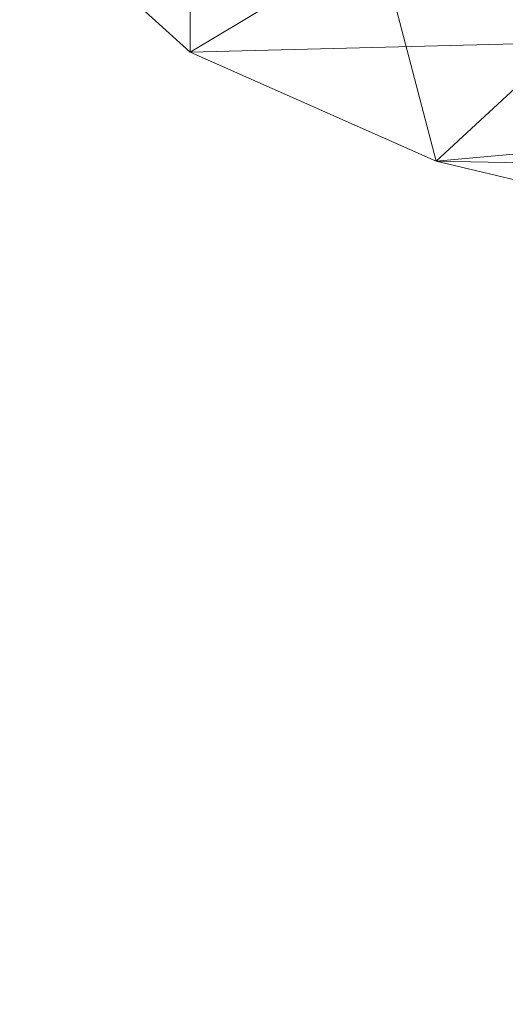
# Model space of a CAD drawing. Units: inches. Extents: x 0 to 204, y 0 to 264.
# Drawn here: x 88 to 89, y 156 to 158 of the extents above; entities that cross this region are included whole.
import ezdxf

# ---------------------------------------------------------------- set-up
doc = ezdxf.new("R2010")
doc.units = ezdxf.units.IN
doc.header["$MEASUREMENT"] = 0
doc.layers.get('0').update_dxf_attribs({"color": 10})

# ---------------------------------------------------------------- blocks, each defined once
blk = doc.blocks.new('CIAO-6W-3D')
at = {"lineweight": 18}
mesh = blk.add_polyface(dxfattribs=at)
corners = [(8.8287, -6.0572, 23.0037), (2.9454, -6.0708, 22.713), (-2.9452, -6.0709, 22.7109), (-8.8287, -6.0574, 22.9975), (-8.8287, -6.4914, 22.9479), (-8.8287, -6.9075, 22.8201), (-8.8169, -7.2122, 22.6669), (-8.7667, -7.4871, 22.4735), (-8.6534, -7.721, 22.2545), (-8.4572, -7.8989, 22.0423), (-7.9211, -8.1371, 21.6722), (-7.3102, -8.2822, 21.3768), (-6.6509, -8.3694, 21.1784), (-5.9648, -8.4203, 21.0868), (-2.9844, -8.5402, 20.9692), (0.0001, -8.5806, 20.9299), (2.9846, -8.5362, 20.9692), (5.9648, -8.4128, 21.0868), (6.515, -8.3742, 21.1513), (7.0506, -8.3146, 21.2849), (7.5612, -8.2253, 21.4839), (8.0348, -8.0913, 21.741), (8.4572, -7.8931, 22.0423), (8.6527, -7.7173, 22.2535), (8.7662, -7.4861, 22.4722), (8.8168, -7.2136, 22.6661), (8.8287, -6.9121, 22.8201), (8.8287, -6.4939, 22.9514), (-0.0001, -7.5466, 22.3747), (1.5764, -8.1594, 21.8117), (3.3155, -7.0167, 22.6341), (-3.3053, -7.0138, 22.6345), (-4.0591, -7.7867, 22.2001), (4.064, -7.7832, 22.2008), (4.1314, -8.3004, 21.5356), (-3.1229, -8.229, 21.6943), (-1.1638, -8.4304, 21.3593), (4.6764, -8.0655, 21.8912), (0.0001, -6.5557, 22.6969), (4.7315, -6.5402, 22.7666), (0.0014, -7.1411, 22.5715), (-4.7379, -6.5387, 22.7651), (-3.285, -7.4242, 22.4551), (-0.7033, -7.9144, 22.0911), (5.0999, -7.4082, 22.4783)]
mesh.append_faces([[corners[k] for k in face] for face in [(5, 41, 4), (19, 34, 18), (23, 33, 22), (10, 32, 9), (7, 42, 6), (18, 34, 17), (13, 35, 12), (11, 35, 10), (22, 37, 21), (25, 44, 24)]], dxfattribs={"vtx0": -1, "vtx1": -1})
mesh.append_faces([[corners[k] for k in face] for face in [(44, 28, 33), (42, 32, 28), (44, 33, 23), (38, 41, 31), (33, 37, 22), (37, 33, 29), (44, 40, 28), (43, 28, 32), (29, 34, 37), (43, 33, 28), (2, 41, 38), (42, 7, 32), (40, 38, 31), (35, 32, 10), (41, 5, 31), (44, 25, 30), (38, 39, 1), (26, 39, 30), (38, 40, 30), (39, 38, 30), (13, 36, 35), (20, 37, 34), (29, 35, 36), (34, 36, 16), (35, 29, 43), (42, 40, 31), (29, 36, 34), (40, 42, 28), (42, 31, 6), (35, 43, 32), (33, 43, 29), (44, 30, 40)]], dxfattribs={"vtx0": -1, "vtx1": -1, "vtx2": -1})
mesh.append_faces([[corners[k] for k in face] for face in [(32, 7, 8), (30, 25, 26), (39, 26, 27), (39, 0, 1), (38, 1, 2), (41, 3, 4), (36, 15, 16), (31, 5, 6)]], dxfattribs={"vtx0": -1, "vtx2": -1})
mesh.append_faces([[corners[k] for k in face] for face in [(27, 0, 39), (23, 24, 44), (16, 17, 34), (19, 20, 34), (20, 21, 37), (2, 3, 41), (8, 9, 32), (13, 14, 36), (11, 12, 35), (14, 15, 36)]], dxfattribs={"vtx1": -1, "vtx2": -1})
mesh = blk.add_polyface(dxfattribs=at)
corners = [(-8.8287, -6.9075, 22.8201), (-8.8287, -6.0658, 22.8201), (-8.8237, -6.0705, 22.7198), (-8.8086, -6.0752, 22.6204), (-8.7967, -6.4604, 22.569), (-8.7553, -6.8259, 22.4441), (-8.6547, -7.15, 22.2564), (-8.4572, -7.4038, 22.0423), (-8.4572, -7.8989, 22.0423), (-8.6534, -7.721, 22.2545), (-8.7667, -7.4871, 22.4735), (-8.8169, -7.2122, 22.6669)]
mesh.append_faces([[corners[k] for k in face] for face in [(11, 4, 10)]], dxfattribs={"vtx0": -1, "vtx1": -1})
mesh.append_faces([[corners[k] for k in face] for face in [(2, 4, 11)]], dxfattribs={"vtx0": -1, "vtx1": -1, "vtx2": -1})
mesh.append_faces([[corners[k] for k in face] for face in [(6, 9, 10), (10, 4, 5), (2, 11, 0)]], dxfattribs={"vtx0": -1, "vtx2": -1})
mesh.append_faces([[corners[k] for k in face] for face in [(1, 2, 0)]], dxfattribs={"vtx1": -1})
mesh.append_faces([[corners[k] for k in face] for face in [(6, 7, 9), (5, 6, 10)]], dxfattribs={"vtx1": -1, "vtx2": -1})
mesh.append_faces([[corners[k] for k in face] for face in [(7, 8, 9), (2, 3, 4)]], dxfattribs={"vtx2": -1})
mesh = blk.add_polyface(dxfattribs=at)
corners = [(-8.8086, -6.0752, 22.6204), (-2.938, -6.0885, 22.3361), (2.9395, -6.0884, 22.3381), (8.8098, -6.0749, 22.6267), (8.7977, -6.4597, 22.5732), (8.7563, -6.8244, 22.4464), (8.6553, -7.1474, 22.2573), (8.4572, -7.3999, 22.0423), (8.0475, -7.6479, 21.749), (7.5759, -7.8112, 21.4908), (7.0621, -7.9163, 21.2886), (6.521, -7.9836, 21.1524), (5.9648, -8.0247, 21.0868), (2.9846, -8.1498, 20.9692), (0.0001, -8.195, 20.9299), (-2.9845, -8.1537, 20.9692), (-5.9648, -8.0319, 21.0868), (-6.5218, -7.991, 21.1525), (-7.0629, -7.9237, 21.2889), (-7.5764, -7.8181, 21.491), (-8.0476, -7.6537, 21.7491), (-8.4572, -7.4038, 22.0423), (-8.6547, -7.15, 22.2564), (-8.7553, -6.8259, 22.4441), (-8.7967, -6.4604, 22.569), (-0.0027, -7.1879, 22.1475), (2.2628, -7.7116, 21.7599), (-2.4756, -7.8677, 21.5717), (4.3655, -7.8806, 21.5084), (-4.388, -7.2299, 22.143), (4.1551, -6.9349, 22.2784), (-4.3459, -6.6045, 22.3679), (-5.1446, -7.7405, 21.6955), (-2.1896, -7.5424, 21.9208), (5.0702, -7.5046, 21.9442), (0.8627, -7.9742, 21.4274), (-5.9038, -6.0818, 22.4797), (5.9052, -6.0816, 22.4839), (4.4192, -6.497, 22.3859), (0.1603, -6.6734, 22.3094), (2.1047, -7.4245, 22.0099), (4.2366, -7.2402, 22.135), (-5.8381, -6.9343, 22.3088), (-2.4743, -6.916, 22.2649), (-5.6779, -7.4941, 21.9552), (0.0007, -6.0885, 22.3371)]
mesh.append_faces([[corners[k] for k in face] for face in [(22, 29, 21), (13, 28, 12), (11, 28, 10), (37, 38, 2), (24, 31, 23), (15, 35, 14), (14, 35, 13), (12, 28, 11), (6, 30, 5)]], dxfattribs={"vtx0": -1, "vtx1": -1})
mesh.append_faces([[corners[k] for k in face] for face in [(24, 36, 31), (35, 27, 26), (42, 31, 43), (32, 27, 18), (28, 35, 26), (29, 44, 21), (4, 38, 37), (43, 25, 29), (26, 27, 33), (32, 33, 27), (8, 28, 34), (34, 41, 7), (13, 35, 28), (5, 30, 38), (35, 15, 27), (42, 23, 31), (40, 34, 26), (26, 34, 28), (29, 25, 33), (33, 25, 40), (34, 40, 41), (32, 44, 33), (39, 38, 30), (25, 39, 30), (39, 31, 1), (33, 40, 26), (41, 25, 30), (25, 41, 40), (6, 41, 30), (43, 31, 39), (22, 42, 29), (25, 43, 39), (29, 42, 43), (33, 44, 29), (20, 44, 32), (39, 2, 38)]], dxfattribs={"vtx0": -1, "vtx1": -1, "vtx2": -1})
mesh.append_faces([[corners[k] for k in face] for face in [(28, 9, 10), (34, 7, 8), (32, 19, 20), (42, 22, 23), (27, 17, 18), (27, 16, 17), (44, 20, 21), (27, 15, 16), (41, 6, 7)]], dxfattribs={"vtx0": -1, "vtx2": -1})
mesh.append_faces([[corners[k] for k in face] for face in [(36, 1, 31), (18, 19, 32), (45, 2, 39, 1), (8, 9, 28), (4, 5, 38)]], dxfattribs={"vtx1": -1, "vtx2": -1})
mesh.append_faces([[corners[k] for k in face] for face in [(24, 0, 36), (37, 3, 4)]], dxfattribs={"vtx2": -1})
mesh = blk.add_polyface(dxfattribs=at)
corners = [(-5.9648, -8.0319, 21.0868), (-5.9648, -8.4203, 21.0868), (-6.6509, -8.3694, 21.1784), (-7.3102, -8.2822, 21.3768), (-7.9211, -8.1371, 21.6722), (-8.4572, -7.8989, 22.0423), (-8.4572, -7.4038, 22.0423), (-8.0476, -7.6537, 21.7491), (-7.5764, -7.8181, 21.491), (-7.0629, -7.9237, 21.2889), (-6.5218, -7.991, 21.1525)]
mesh.append_faces([[corners[k] for k in face] for face in [(8, 3, 4), (7, 4, 5), (3, 8, 9)]], dxfattribs={"vtx0": -1, "vtx2": -1})
mesh.append_faces([[corners[k] for k in face] for face in [(6, 7, 5)]], dxfattribs={"vtx1": -1})
mesh.append_faces([[corners[k] for k in face] for face in [(1, 2, 10), (9, 10, 2), (2, 3, 9), (7, 8, 4)]], dxfattribs={"vtx1": -1, "vtx2": -1})
mesh.append_faces([[corners[k] for k in face] for face in [(10, 0, 1)]], dxfattribs={"vtx2": -1})

msp = doc.modelspace()

# ---------------------------------------------------------------- linework, layer by layer
at = {"lineweight": 18, "invisible_edges": 15}
for points in [[(89.16068, 156.78913, 9.09792), (88.90224, 156.61781, 10.73865), (89.20856, 157.0284, 12.92613)], [(88.9719, 156.89579, 14.91255), (88.95007, 156.84484, 14.69287), (88.9544, 156.85805, 14.9832)], [(88.95007, 156.84484, 14.69287), (88.96457, 156.86653, 14.47319), (88.94471, 156.81938, 14.40255)], [(88.94535, 156.82398, 14.12602), (88.94471, 156.81938, 14.40255), (88.9609, 156.8519, 14.25352)], [(88.95007, 156.84484, 14.69287), (88.94471, 156.81938, 14.40255), (88.95041, 156.81099, 14.58304)], [(88.9544, 156.85805, 14.9832), (88.95007, 156.84484, 14.69287), (88.95407, 156.82564, 14.8029)], [(88.95041, 156.81099, 14.58304), (88.95407, 156.82564, 14.8029), (88.95007, 156.84484, 14.69287)], [(88.96893, 156.80971, 14.91255), (88.9544, 156.85805, 14.9832), (88.95407, 156.82564, 14.8029)], [(88.9359, 156.78989, 13.74564), (88.9422, 156.81119, 13.92972), (88.95357, 156.82264, 13.81416)], [(88.93855, 156.79482, 14.03384), (88.94535, 156.82398, 14.12602), (88.9422, 156.81119, 13.92972)], [(88.94163, 156.8071, 14.2182), (88.94471, 156.81938, 14.40255), (88.94535, 156.82398, 14.12602), (88.93855, 156.79482, 14.03384)], [(88.9422, 156.81119, 13.92972), (88.94535, 156.82398, 14.12602), (88.95723, 156.83727, 14.03384)], [(88.95407, 156.82564, 14.8029), (88.95041, 156.81099, 14.58304), (88.96526, 156.79508, 14.69288)], [(88.9499, 156.80801, 13.59448), (88.93406, 156.77891, 13.44932), (88.9359, 156.78989, 13.74564)], [(88.93855, 156.79482, 14.03384), (88.9422, 156.81119, 13.92972), (88.9359, 156.78989, 13.74564)], [(88.94163, 156.8071, 14.2182), (88.93855, 156.79482, 14.03384), (88.94405, 156.77881, 14.14368)], [(88.94163, 156.8071, 14.2182), (88.94712, 156.79109, 14.32804), (88.94471, 156.81938, 14.40255)], [(88.94405, 156.77881, 14.14368), (88.94712, 156.79109, 14.32804), (88.94163, 156.8071, 14.2182)], [(88.94712, 156.79109, 14.32804), (88.95041, 156.81099, 14.58304), (88.94471, 156.81938, 14.40255)], [(88.95041, 156.81099, 14.58304), (88.94712, 156.79109, 14.32804), (88.9616, 156.78045, 14.4732)], [(88.84359, 156.38373, 7.22378), (89.16068, 156.78913, 9.09792), (89.04106, 156.50681, 5.81472)], [(88.92697, 156.74858, 13.33948), (88.93004, 156.76086, 13.52384), (88.93406, 156.77891, 13.44932)], [(88.92697, 156.74858, 13.33948), (88.93406, 156.77891, 13.44932), (88.93098, 156.76663, 13.26496)], [(88.9279, 156.75436, 13.0806), (88.93098, 156.76663, 13.26496), (88.94257, 156.77875, 13.15512)], [(88.9359, 156.78989, 13.74564), (88.93004, 156.76086, 13.52384), (88.9354, 156.75362, 13.70432)], [(88.93406, 156.77891, 13.44932), (88.93004, 156.76086, 13.52384), (88.9359, 156.78989, 13.74564)], [(88.94624, 156.79338, 13.3748), (88.93098, 156.76663, 13.26496), (88.93406, 156.77891, 13.44932)], [(88.9359, 156.78989, 13.74564), (88.9354, 156.75362, 13.70432), (88.93953, 156.76454, 13.90587)], [(88.9359, 156.78989, 13.74564), (88.93953, 156.76454, 13.90587), (88.93855, 156.79482, 14.03384)], [(88.94405, 156.77881, 14.14368), (88.93855, 156.79482, 14.03384), (88.93953, 156.76454, 13.90587)], [(88.95426, 156.75119, 14.03384), (88.94405, 156.77881, 14.14368), (88.93953, 156.76454, 13.90587)], [(88.95793, 156.76582, 14.25352), (88.94712, 156.79109, 14.32804), (88.94405, 156.77881, 14.14368)], [(88.92042, 156.7249, 12.93544), (88.9279, 156.75436, 13.0806), (88.9389, 156.76411, 12.93544)], [(88.93098, 156.76663, 13.26496), (88.9279, 156.75436, 13.0806), (88.92389, 156.7363, 13.15512)], [(88.93098, 156.76663, 13.26496), (88.92389, 156.7363, 13.15512), (88.92697, 156.74858, 13.33948)], [(88.92697, 156.74858, 13.33948), (88.93246, 156.73257, 13.44932), (88.93004, 156.76086, 13.52384)], [(88.93246, 156.73257, 13.44932), (88.9354, 156.75362, 13.70432), (88.93004, 156.76086, 13.52384)], [(88.9506, 156.73656, 13.81416), (88.93953, 156.76454, 13.90587), (88.9354, 156.75362, 13.70432)], [(88.92026, 156.72384, 12.62237), (88.93157, 156.73485, 12.49608), (88.9157, 156.70567, 12.34959)], [(88.93524, 156.74948, 12.71576), (88.92026, 156.72384, 12.62237), (88.92042, 156.7249, 12.93544)], [(88.92042, 156.7249, 12.93544), (88.92389, 156.7363, 13.15512), (88.9279, 156.75436, 13.0806)], [(88.92042, 156.7249, 12.93544), (88.92489, 156.70601, 13.02762), (88.92389, 156.7363, 13.15512)], [(88.92389, 156.7363, 13.15512), (88.92938, 156.72029, 13.26496), (88.92697, 156.74858, 13.33948)], [(88.92489, 156.70601, 13.02762), (88.92938, 156.72029, 13.26496), (88.92389, 156.7363, 13.15512)], [(88.93246, 156.73257, 13.44932), (88.92697, 156.74858, 13.33948), (88.92938, 156.72029, 13.26496)], [(88.9354, 156.75362, 13.70432), (88.93246, 156.73257, 13.44932), (88.94693, 156.72193, 13.59448)], [(88.92791, 156.72022, 12.2764), (88.91261, 156.69336, 12.16576), (88.9157, 156.70567, 12.34959)], [(89.04106, 156.50681, 5.81472), (89.27507, 156.72348, 5.55549), (88.91306, 156.09884, 0.19405)], [(88.92026, 156.72384, 12.62237), (88.9157, 156.70567, 12.34959), (88.91309, 156.69564, 12.49608)], [(88.92026, 156.72384, 12.62237), (88.91309, 156.69564, 12.49608), (88.91656, 156.70704, 12.71576)], [(88.92205, 156.69103, 12.8256), (88.92042, 156.7249, 12.93544), (88.91656, 156.70704, 12.71576)], [(88.92042, 156.7249, 12.93544), (88.92026, 156.72384, 12.62237), (88.91656, 156.70704, 12.71576)], [(88.92205, 156.69103, 12.8256), (88.92489, 156.70601, 13.02762), (88.92042, 156.7249, 12.93544)], [(88.9396, 156.69267, 13.15512), (88.92938, 156.72029, 13.26496), (88.92489, 156.70601, 13.02762)], [(88.93246, 156.73257, 13.44932), (88.92938, 156.72029, 13.26496), (88.94327, 156.7073, 13.3748)], [(88.91261, 156.69336, 12.16576), (88.9057, 156.65634, 12.05672), (88.90923, 156.67778, 12.2764)], [(88.9057, 156.65634, 12.05672), (88.91261, 156.69336, 12.16576), (88.90864, 156.67853, 11.96482)], [(88.92424, 156.70559, 12.05672), (88.90864, 156.67853, 11.96482), (88.91261, 156.69336, 12.16576)], [(88.91261, 156.69336, 12.16576), (88.90923, 156.67778, 12.2764), (88.9157, 156.70567, 12.34959)], [(88.90923, 156.67778, 12.2764), (88.91309, 156.69564, 12.49608), (88.9157, 156.70567, 12.34959)], [(88.91472, 156.66177, 12.38624), (88.91309, 156.69564, 12.49608), (88.90923, 156.67778, 12.2764)], [(88.91309, 156.69564, 12.49608), (88.91756, 156.67675, 12.58826), (88.91656, 156.70704, 12.71576)], [(88.91472, 156.66177, 12.38624), (88.91756, 156.67675, 12.58826), (88.91309, 156.69564, 12.49608)], [(88.91656, 156.70704, 12.71576), (88.91756, 156.67675, 12.58826), (88.92205, 156.69103, 12.8256)], [(88.93593, 156.67804, 12.93544), (88.92489, 156.70601, 13.02762), (88.92205, 156.69103, 12.8256)], [(88.90591, 156.66659, 11.76277), (88.90189, 156.64852, 11.83704), (88.90864, 156.67853, 11.96482)], [(88.9057, 156.65634, 12.05672), (88.90864, 156.67853, 11.96482), (88.90189, 156.64852, 11.83704)], [(88.90591, 156.66659, 11.76277), (88.91691, 156.67633, 11.61737), (88.90224, 156.65194, 11.54257)], [(88.90923, 156.67778, 12.2764), (88.9057, 156.65634, 12.05672), (88.91164, 156.64949, 12.20188)], [(88.92057, 156.69096, 11.83704), (88.90591, 156.66659, 11.76277), (88.90864, 156.67853, 11.96482)], [(88.91472, 156.66177, 12.38624), (88.90923, 156.67778, 12.2764), (88.91164, 156.64949, 12.20188)], [(88.9286, 156.64878, 12.49608), (88.91756, 156.67675, 12.58826), (88.91472, 156.66177, 12.38624)], [(88.92205, 156.69103, 12.8256), (88.91756, 156.67675, 12.58826), (88.93227, 156.66341, 12.71576)], [(88.89204, 156.61343, 11.21332), (88.90224, 156.65194, 11.54257), (88.91324, 156.6617, 11.39769)], [(88.89574, 156.62396, 11.46831), (88.90224, 156.65194, 11.54257), (88.89204, 156.61343, 11.21332)], [(88.89899, 156.63917, 11.65268), (88.90224, 156.65194, 11.54257), (88.89574, 156.62396, 11.46831)], [(88.89899, 156.63917, 11.65268), (88.90189, 156.64852, 11.83704), (88.90591, 156.66659, 11.76277)], [(88.89899, 156.63917, 11.65268), (88.90591, 156.66659, 11.76277), (88.90224, 156.65194, 11.54257)], [(88.90283, 156.61826, 11.70811), (88.90189, 156.64852, 11.83704), (88.89899, 156.63917, 11.65268)], [(88.9057, 156.65634, 12.05672), (88.90189, 156.64852, 11.83704), (88.90631, 156.6282, 11.88225)], [(88.90631, 156.6282, 11.88225), (88.90189, 156.64852, 11.83704), (88.90283, 156.61826, 11.70811)], [(88.9057, 156.65634, 12.05672), (88.90631, 156.6282, 11.88225), (88.92127, 156.61951, 12.05673)], [(88.92127, 156.61951, 12.05673), (88.91164, 156.64949, 12.20188), (88.9057, 156.65634, 12.05672)], [(88.90591, 156.63244, 10.95833), (88.89093, 156.6068, 10.86494), (88.89429, 156.62006, 11.06123)], [(88.90958, 156.64707, 11.17801), (88.89429, 156.62006, 11.06123), (88.89204, 156.61343, 11.21332)], [(88.89899, 156.63917, 11.65268), (88.89574, 156.62396, 11.46831), (88.90083, 156.60119, 11.50753)], [(88.89899, 156.63917, 11.65268), (88.90083, 156.60119, 11.50753), (88.90283, 156.61826, 11.70811)], [(88.90631, 156.6282, 11.88225), (88.90283, 156.61826, 11.70811), (88.9176, 156.60488, 11.83705)], [(88.88376, 156.5786, 10.73865), (88.88723, 156.59, 10.95833), (88.89093, 156.6068, 10.86494)], [(88.88671, 156.58998, 10.61236), (88.88376, 156.5786, 10.73865), (88.89093, 156.6068, 10.86494)], [(88.89093, 156.6068, 10.86494), (88.90224, 156.61781, 10.73865), (88.88671, 156.58998, 10.61236)], [(88.89429, 156.62006, 11.06123), (88.88723, 156.59, 10.95833), (88.89204, 156.61343, 11.21332)], [(88.88723, 156.59, 10.95833), (88.89429, 156.62006, 11.06123), (88.89093, 156.6068, 10.86494)], [(88.89272, 156.57398, 11.06817), (88.89204, 156.61343, 11.21332), (88.88723, 156.59, 10.95833)], [(88.89574, 156.62396, 11.46831), (88.89204, 156.61343, 11.21332), (88.89549, 156.58993, 11.27643)], [(88.89204, 156.61343, 11.21332), (88.89272, 156.57398, 11.06817), (88.89549, 156.58993, 11.27643)], [(88.89549, 156.58993, 11.27643), (88.90083, 156.60119, 11.50753), (88.89574, 156.62396, 11.46831)], [(88.90283, 156.61826, 11.70811), (88.90083, 156.60119, 11.50753), (88.91394, 156.59025, 11.61737)], [(88.87725, 156.55581, 10.2308), (88.8835, 156.57704, 10.41566), (88.89491, 156.58855, 10.29929)], [(88.8799, 156.56074, 10.51897), (88.88671, 156.58998, 10.61236), (88.8835, 156.57704, 10.41566)], [(88.88376, 156.5786, 10.73865), (88.88671, 156.58998, 10.61236), (88.8799, 156.56074, 10.51897)], [(88.8835, 156.57704, 10.41566), (88.88671, 156.58998, 10.61236), (88.89858, 156.60318, 10.51897)], [(88.88376, 156.5786, 10.73865), (88.88823, 156.55971, 10.83083), (88.88723, 156.59, 10.95833)], [(88.89272, 156.57398, 11.06817), (88.88723, 156.59, 10.95833), (88.88823, 156.55971, 10.83083)], [(88.9066, 156.56099, 11.17801), (88.89549, 156.58993, 11.27643), (88.89272, 156.57398, 11.06817)], [(88.91027, 156.57562, 11.39769), (88.90083, 156.60119, 11.50753), (88.89549, 156.58993, 11.27643)], [(88.89125, 156.57392, 10.07961), (88.8754, 156.54483, 9.93446), (88.87725, 156.55581, 10.2308)], [(88.8799, 156.56074, 10.51897), (88.8835, 156.57704, 10.41566), (88.87725, 156.55581, 10.2308)], [(88.88539, 156.54472, 10.62881), (88.88376, 156.5786, 10.73865), (88.8799, 156.56074, 10.51897)], [(88.88376, 156.5786, 10.73865), (88.88539, 156.54472, 10.62881), (88.88823, 156.55971, 10.83083)], [(88.89272, 156.57398, 11.06817), (88.88823, 156.55971, 10.83083), (88.90294, 156.54636, 10.95833)], [(88.86831, 156.51449, 9.82462), (88.87139, 156.52677, 10.00899), (88.8754, 156.54483, 9.93446)], [(88.86831, 156.51449, 9.82462), (88.8754, 156.54483, 9.93446), (88.87232, 156.53255, 9.75009)], [(88.86861, 156.5178, 9.52961), (88.87232, 156.53255, 9.75009), (88.88391, 156.54466, 9.64025)], [(88.87725, 156.55581, 10.2308), (88.87139, 156.52677, 10.00899), (88.87674, 156.51954, 10.18945)], [(88.8754, 156.54483, 9.93446), (88.87139, 156.52677, 10.00899), (88.87725, 156.55581, 10.2308)], [(88.88758, 156.55929, 9.85993), (88.87232, 156.53255, 9.75009), (88.8754, 156.54483, 9.93446)], [(88.87725, 156.55581, 10.2308), (88.87674, 156.51954, 10.18945), (88.88088, 156.53046, 10.39101)], [(88.87725, 156.55581, 10.2308), (88.88088, 156.53046, 10.39101), (88.8799, 156.56074, 10.51897)], [(88.88088, 156.53046, 10.39101), (88.88539, 156.54472, 10.62881), (88.8799, 156.56074, 10.51897)], [(88.89561, 156.5171, 10.51897), (88.88539, 156.54472, 10.62881), (88.88088, 156.53046, 10.39101)], [(88.88823, 156.55971, 10.83083), (88.88539, 156.54472, 10.62881), (88.89927, 156.53173, 10.73865)], [(88.88025, 156.53003, 9.42057), (88.86465, 156.50297, 9.32867), (88.86861, 156.5178, 9.52961)], [(88.86861, 156.5178, 9.52961), (88.86523, 156.50221, 9.64025), (88.87232, 156.53255, 9.75009)], [(88.87232, 156.53255, 9.75009), (88.86523, 156.50221, 9.64025), (88.86831, 156.51449, 9.82462)], [(88.86831, 156.51449, 9.82462), (88.8738, 156.49848, 9.93446), (88.87139, 156.52677, 10.00899)], [(88.8738, 156.49848, 9.93446), (88.87674, 156.51954, 10.18945), (88.87139, 156.52677, 10.00899)], [(88.89194, 156.50247, 10.29929), (88.88088, 156.53046, 10.39101), (88.87674, 156.51954, 10.18945)], [(89.18765, 156.42876, 13.33895), (88.89927, 156.53173, 10.73865), (89.26863, 156.12787, 10.88485)], [(89.04106, 156.50681, 5.81472), (88.91306, 156.09884, 0.19405), (88.78493, 156.14964, 3.70892)], [(88.86192, 156.49103, 9.12662), (88.8579, 156.47295, 9.20089), (88.86465, 156.50297, 9.32867)], [(88.8617, 156.48078, 9.42057), (88.86465, 156.50297, 9.32867), (88.8579, 156.47295, 9.20089)], [(88.86192, 156.49103, 9.12662), (88.87292, 156.50077, 8.98122), (88.85825, 156.47638, 8.90641)], [(88.86861, 156.5178, 9.52961), (88.8617, 156.48078, 9.42057), (88.86523, 156.50221, 9.64025)], [(88.8617, 156.48078, 9.42057), (88.86861, 156.5178, 9.52961), (88.86465, 156.50297, 9.32867)], [(88.86523, 156.50221, 9.64025), (88.8617, 156.48078, 9.42057), (88.86765, 156.47392, 9.56572)], [(88.87658, 156.5154, 9.2009), (88.86192, 156.49103, 9.12662), (88.86465, 156.50297, 9.32867)], [(88.86523, 156.50221, 9.64025), (88.87072, 156.4862, 9.75009), (88.86831, 156.51449, 9.82462)], [(88.86765, 156.47392, 9.56572), (88.87072, 156.4862, 9.75009), (88.86523, 156.50221, 9.64025)], [(88.8738, 156.49848, 9.93446), (88.86831, 156.51449, 9.82462), (88.87072, 156.4862, 9.75009)], [(88.8738, 156.49848, 9.93446), (88.87072, 156.4862, 9.75009), (88.88461, 156.47321, 9.85993)], [(88.87674, 156.51954, 10.18945), (88.8738, 156.49848, 9.93446), (88.88827, 156.48784, 10.07961)], [(88.84805, 156.43787, 8.57716), (88.85825, 156.47638, 8.90641), (88.86925, 156.48614, 8.76154)], [(88.8579, 156.47295, 9.20089), (88.86192, 156.49103, 9.12662), (88.85499, 156.46361, 9.01652)], [(88.85499, 156.46361, 9.01652), (88.86192, 156.49103, 9.12662), (88.85825, 156.47638, 8.90641)], [(88.8617, 156.48078, 9.42057), (88.8579, 156.47295, 9.20089), (88.86231, 156.45264, 9.24611)], [(88.8617, 156.48078, 9.42057), (88.86231, 156.45264, 9.24611), (88.87727, 156.44395, 9.42058)], [(88.87727, 156.44395, 9.42058), (88.86765, 156.47392, 9.56572), (88.8617, 156.48078, 9.42057)], [(88.88094, 156.45858, 9.64025), (88.87072, 156.4862, 9.75009), (88.86765, 156.47392, 9.56572)], [(88.86192, 156.45688, 8.32218), (88.84693, 156.43123, 8.22879), (88.85029, 156.4445, 8.42508)], [(88.85175, 156.4484, 8.83215), (88.85825, 156.47638, 8.90641), (88.84805, 156.43787, 8.57716)], [(88.86558, 156.47151, 8.54186), (88.85029, 156.4445, 8.42508), (88.84805, 156.43787, 8.57716)], [(88.85499, 156.46361, 9.01652), (88.85825, 156.47638, 8.90641), (88.85175, 156.4484, 8.83215)], [(88.85499, 156.46361, 9.01652), (88.85175, 156.4484, 8.83215), (88.85684, 156.42563, 8.87138)], [(88.85883, 156.44269, 9.07196), (88.8579, 156.47295, 9.20089), (88.85499, 156.46361, 9.01652)], [(88.85499, 156.46361, 9.01652), (88.85684, 156.42563, 8.87138), (88.85883, 156.44269, 9.07196)], [(88.86231, 156.45264, 9.24611), (88.8579, 156.47295, 9.20089), (88.85883, 156.44269, 9.07196)], [(88.84693, 156.43123, 8.22879), (88.85825, 156.44225, 8.1025), (88.84272, 156.41441, 7.97621)], [(88.85029, 156.4445, 8.42508), (88.84323, 156.41443, 8.32218), (88.84805, 156.43787, 8.57716)], [(88.84323, 156.41443, 8.32218), (88.85029, 156.4445, 8.42508), (88.84693, 156.43123, 8.22879)], [(88.84872, 156.39842, 8.43202), (88.84805, 156.43787, 8.57716), (88.84323, 156.41443, 8.32218)], [(88.85175, 156.4484, 8.83215), (88.84805, 156.43787, 8.57716), (88.85149, 156.41436, 8.64028)], [(88.84805, 156.43787, 8.57716), (88.84872, 156.39842, 8.43202), (88.85149, 156.41436, 8.64028)], [(88.85149, 156.41436, 8.64028), (88.85684, 156.42563, 8.87138), (88.85175, 156.4484, 8.83215)], [(88.85883, 156.44269, 9.07196), (88.85684, 156.42563, 8.87138), (88.86994, 156.41469, 8.98122)], [(88.86231, 156.45264, 9.24611), (88.85883, 156.44269, 9.07196), (88.87361, 156.42932, 9.2009)], [(88.83325, 156.38025, 7.59468), (88.83951, 156.40147, 7.77952), (88.85092, 156.41299, 7.66314)], [(88.8359, 156.38517, 7.88282), (88.84272, 156.41441, 7.97621), (88.83951, 156.40147, 7.77952)], [(88.83976, 156.40304, 8.1025), (88.84272, 156.41441, 7.97621), (88.8359, 156.38517, 7.88282)], [(88.83951, 156.40147, 7.77952), (88.84272, 156.41441, 7.97621), (88.85459, 156.42762, 7.88282)], [(88.83976, 156.40304, 8.1025), (88.84323, 156.41443, 8.32218), (88.84693, 156.43123, 8.22879)], [(88.84272, 156.41441, 7.97621), (88.83976, 156.40304, 8.1025), (88.84693, 156.43123, 8.22879)], [(88.83976, 156.40304, 8.1025), (88.84424, 156.38414, 8.19469), (88.84323, 156.41443, 8.32218)], [(88.84872, 156.39842, 8.43202), (88.84323, 156.41443, 8.32218), (88.84424, 156.38414, 8.19469)], [(88.86261, 156.38543, 8.54186), (88.85149, 156.41436, 8.64028), (88.84872, 156.39842, 8.43202)], [(88.86628, 156.40006, 8.76154), (88.85684, 156.42563, 8.87138), (88.85149, 156.41436, 8.64028)], [(88.84725, 156.39836, 7.44346), (88.83141, 156.36927, 7.29832), (88.83325, 156.38025, 7.59468)], [(88.8359, 156.38517, 7.88282), (88.83951, 156.40147, 7.77952), (88.83325, 156.38025, 7.59468)], [(88.84139, 156.36916, 7.99266), (88.83976, 156.40304, 8.1025), (88.8359, 156.38517, 7.88282)], [(88.83976, 156.40304, 8.1025), (88.84139, 156.36916, 7.99266), (88.84424, 156.38414, 8.19469)], [(88.84872, 156.39842, 8.43202), (88.84424, 156.38414, 8.19469), (88.85894, 156.3708, 8.32218)], [(88.83325, 156.38025, 7.59468), (88.82739, 156.35121, 7.37286), (88.83275, 156.34397, 7.5533)], [(88.83141, 156.36927, 7.29832), (88.82739, 156.35121, 7.37286), (88.83325, 156.38025, 7.59468)], [(88.84359, 156.38373, 7.22378), (88.82833, 156.35699, 7.11394), (88.83141, 156.36927, 7.29832)], [(88.83325, 156.38025, 7.59468), (88.83275, 156.34397, 7.5533), (88.83688, 156.35489, 7.75486)], [(88.83325, 156.38025, 7.59468), (88.83688, 156.35489, 7.75486), (88.8359, 156.38517, 7.88282)], [(88.83688, 156.35489, 7.75486), (88.84139, 156.36916, 7.99266), (88.8359, 156.38517, 7.88282)], [(88.84424, 156.38414, 8.19469), (88.84139, 156.36916, 7.99266), (88.85528, 156.35617, 8.1025)], [(88.83626, 156.35447, 6.78442), (88.82065, 156.32741, 6.69251), (88.82462, 156.34224, 6.89346)], [(88.82462, 156.34224, 6.89346), (88.82124, 156.32665, 7.0041), (88.82833, 156.35699, 7.11394)], [(88.82833, 156.35699, 7.11394), (88.82124, 156.32665, 7.0041), (88.82431, 156.33893, 7.18848)], [(88.83141, 156.36927, 7.29832), (88.82431, 156.33893, 7.18848), (88.82739, 156.35121, 7.37286)], [(88.82431, 156.33893, 7.18848), (88.83141, 156.36927, 7.29832), (88.82833, 156.35699, 7.11394)], [(88.82431, 156.33893, 7.18848), (88.8298, 156.32292, 7.29832), (88.82739, 156.35121, 7.37286)], [(88.82462, 156.34224, 6.89346), (88.82833, 156.35699, 7.11394), (88.83992, 156.3691, 7.0041)], [(88.8298, 156.32292, 7.29832), (88.83275, 156.34397, 7.5533), (88.82739, 156.35121, 7.37286)], [(88.84794, 156.32691, 7.66314), (88.83688, 156.35489, 7.75486), (88.83275, 156.34397, 7.5533)], [(88.85161, 156.34154, 7.88282), (88.84139, 156.36916, 7.99266), (88.83688, 156.35489, 7.75486)], [(88.81792, 156.31546, 6.49046), (88.8139, 156.29739, 6.56474), (88.82065, 156.32741, 6.69251)], [(88.81771, 156.30521, 6.78442), (88.82065, 156.32741, 6.69251), (88.8139, 156.29739, 6.56474)], [(88.82462, 156.34224, 6.89346), (88.81771, 156.30521, 6.78442), (88.82124, 156.32665, 7.0041)], [(88.81771, 156.30521, 6.78442), (88.82462, 156.34224, 6.89346), (88.82065, 156.32741, 6.69251)], [(88.82124, 156.32665, 7.0041), (88.81771, 156.30521, 6.78442), (88.82365, 156.29836, 6.92957)], [(88.83259, 156.33984, 6.56475), (88.81792, 156.31546, 6.49046), (88.82065, 156.32741, 6.69251)], [(88.82431, 156.33893, 7.18848), (88.82124, 156.32665, 7.0041), (88.82673, 156.31064, 7.11394)], [(88.82365, 156.29836, 6.92957), (88.82673, 156.31064, 7.11394), (88.82124, 156.32665, 7.0041)], [(88.82431, 156.33893, 7.18848), (88.82673, 156.31064, 7.11394), (88.8298, 156.32292, 7.29832)], [(88.83275, 156.34397, 7.5533), (88.8298, 156.32292, 7.29832), (88.84428, 156.31228, 7.44346)], [(88.81016, 156.28593, 6.08002), (88.81426, 156.30081, 6.27026), (88.82526, 156.31058, 6.12539)], [(88.811, 156.28804, 6.38036), (88.8139, 156.29739, 6.56474), (88.81792, 156.31546, 6.49046)], [(88.811, 156.28804, 6.38036), (88.81792, 156.31546, 6.49046), (88.81426, 156.30081, 6.27026)], [(88.81771, 156.30521, 6.78442), (88.8139, 156.29739, 6.56474), (88.81832, 156.27707, 6.60997)], [(88.81792, 156.31546, 6.49046), (88.82892, 156.32521, 6.34507), (88.81426, 156.30081, 6.27026)], [(88.81771, 156.30521, 6.78442), (88.81832, 156.27707, 6.60997), (88.83328, 156.26838, 6.78442)], [(88.83328, 156.26838, 6.78442), (88.82365, 156.29836, 6.92957), (88.81771, 156.30521, 6.78442)], [(88.83695, 156.28301, 7.0041), (88.82673, 156.31064, 7.11394), (88.82365, 156.29836, 6.92957)], [(88.8298, 156.32292, 7.29832), (88.82673, 156.31064, 7.11394), (88.84061, 156.29765, 7.22378)], [(88.80392, 156.2632, 5.83727), (88.81016, 156.28593, 6.08002), (88.82159, 156.29595, 5.90571)], [(88.80739, 156.24126, 6.02162), (88.81016, 156.28593, 6.08002), (88.80392, 156.2632, 5.83727)], [(88.81016, 156.28593, 6.08002), (88.80739, 156.24126, 6.02162), (88.80775, 156.27283, 6.19599)], [(88.81016, 156.28593, 6.08002), (88.80775, 156.27283, 6.19599), (88.81426, 156.30081, 6.27026)], [(88.811, 156.28804, 6.38036), (88.81426, 156.30081, 6.27026), (88.80775, 156.27283, 6.19599)], [(88.811, 156.28804, 6.38036), (88.80775, 156.27283, 6.19599), (88.81284, 156.25006, 6.23523)], [(88.81484, 156.26713, 6.43582), (88.8139, 156.29739, 6.56474), (88.811, 156.28804, 6.38036)], [(88.811, 156.28804, 6.38036), (88.81284, 156.25006, 6.23523), (88.81484, 156.26713, 6.43582)], [(88.81832, 156.27707, 6.60997), (88.8139, 156.29739, 6.56474), (88.81484, 156.26713, 6.43582)], [(88.84061, 156.29765, 7.22378), (89.12487, 155.68927, 3.85238), (89.22068, 155.88157, 7.36843), (89.26863, 156.12787, 10.88485)], [(88.80392, 156.2632, 5.83727), (88.79806, 156.23417, 5.61543), (88.80342, 156.22693, 5.79587)], [(88.80208, 156.25222, 5.54089), (88.79806, 156.23417, 5.61543), (88.80392, 156.2632, 5.83727)], [(88.81426, 156.26669, 5.46635), (88.799, 156.23994, 5.35651), (88.80208, 156.25222, 5.54089)], [(88.81793, 156.28132, 5.68603), (88.80208, 156.25222, 5.54089), (88.80392, 156.2632, 5.83727)], [(88.80392, 156.2632, 5.83727), (88.80342, 156.22693, 5.79587), (88.80739, 156.24126, 6.02162)], [(88.80739, 156.24126, 6.02162), (88.81284, 156.25006, 6.23523), (88.80775, 156.27283, 6.19599)], [(88.81484, 156.26713, 6.43582), (88.81284, 156.25006, 6.23523), (88.82595, 156.23912, 6.34507)], [(88.81832, 156.27707, 6.60997), (88.81484, 156.26713, 6.43582), (88.82961, 156.25375, 6.56475)], [(88.79499, 156.22189, 5.43105), (88.79806, 156.23417, 5.61543), (88.80208, 156.25222, 5.54089)], [(88.79499, 156.22189, 5.43105), (88.80208, 156.25222, 5.54089), (88.799, 156.23994, 5.35651)], [(88.79529, 156.22519, 5.13603), (88.799, 156.23994, 5.35651), (88.81059, 156.25205, 5.24667)], [(88.81862, 156.20986, 5.90571), (88.80739, 156.24126, 6.02162), (88.80342, 156.22693, 5.79587)], [(88.82228, 156.22449, 6.12539), (88.81284, 156.25006, 6.23523), (88.80739, 156.24126, 6.02162)], [(88.79529, 156.22519, 5.13603), (88.78838, 156.18817, 5.02699), (88.79191, 156.20961, 5.24667)], [(88.78838, 156.18817, 5.02699), (88.79529, 156.22519, 5.13603), (88.79132, 156.21036, 4.93508)], [(88.80326, 156.22279, 4.80731), (88.7886, 156.19842, 4.73302), (88.79132, 156.21036, 4.93508)], [(88.80693, 156.23742, 5.02699), (88.79132, 156.21036, 4.93508), (88.79529, 156.22519, 5.13603)], [(88.79529, 156.22519, 5.13603), (88.79191, 156.20961, 5.24667), (88.799, 156.23994, 5.35651)], [(88.799, 156.23994, 5.35651), (88.79191, 156.20961, 5.24667), (88.79499, 156.22189, 5.43105)], [(88.7974, 156.19359, 5.35651), (88.79499, 156.22189, 5.43105), (88.79191, 156.20961, 5.24667)], [(88.79499, 156.22189, 5.43105), (88.80048, 156.20587, 5.54089), (88.79806, 156.23417, 5.61543)], [(88.80048, 156.20587, 5.54089), (88.79499, 156.22189, 5.43105), (88.7974, 156.19359, 5.35651)], [(88.80048, 156.20587, 5.54089), (88.80342, 156.22693, 5.79587), (88.79806, 156.23417, 5.61543)], [(88.80048, 156.20587, 5.54089), (88.81495, 156.19523, 5.68603), (88.80342, 156.22693, 5.79587)], [(88.78167, 156.171, 4.62293), (88.78458, 156.18035, 4.80731), (88.7886, 156.19842, 4.73302)], [(88.78167, 156.171, 4.62293), (88.7886, 156.19842, 4.73302), (88.78493, 156.18377, 4.51282)], [(88.7886, 156.19842, 4.73302), (88.78458, 156.18035, 4.80731), (88.79132, 156.21036, 4.93508)], [(88.78838, 156.18817, 5.02699), (88.79132, 156.21036, 4.93508), (88.78458, 156.18035, 4.80731)], [(88.7886, 156.19842, 4.73302), (88.7996, 156.20816, 4.58763), (88.78493, 156.18377, 4.51282)], [(88.79191, 156.20961, 5.24667), (88.78838, 156.18817, 5.02699), (88.79432, 156.18131, 5.17213)], [(88.79432, 156.18131, 5.17213), (88.7974, 156.19359, 5.35651), (88.79191, 156.20961, 5.24667)], [(88.80048, 156.20587, 5.54089), (88.7974, 156.19359, 5.35651), (88.81128, 156.1806, 5.46635)], [(88.77472, 156.14526, 4.18357), (88.78493, 156.18377, 4.51282), (88.79593, 156.19353, 4.36795)], [(88.77842, 156.15579, 4.43854), (88.78493, 156.18377, 4.51282), (88.77472, 156.14526, 4.18357)], [(88.79226, 156.1789, 4.14827), (88.77697, 156.15189, 4.0315), (88.77472, 156.14526, 4.18357)], [(88.78167, 156.171, 4.62293), (88.78493, 156.18377, 4.51282), (88.77842, 156.15579, 4.43854)], [(88.78551, 156.15009, 4.67839), (88.78458, 156.18035, 4.80731), (88.78167, 156.171, 4.62293)], [(88.78838, 156.18817, 5.02699), (88.78458, 156.18035, 4.80731), (88.78899, 156.16003, 4.85255)], [(88.78899, 156.16003, 4.85255), (88.78458, 156.18035, 4.80731), (88.78551, 156.15009, 4.67839)], [(88.78838, 156.18817, 5.02699), (88.78899, 156.16003, 4.85255), (88.80395, 156.15134, 5.02699)], [(88.80395, 156.15134, 5.02699), (88.79432, 156.18131, 5.17213), (88.78838, 156.18817, 5.02699)], [(88.80762, 156.16597, 5.24667), (88.7974, 156.19359, 5.35651), (88.79432, 156.18131, 5.17213)], [(88.7886, 156.16427, 3.9286), (88.77361, 156.13863, 3.8352), (88.77697, 156.15189, 4.0315)], [(88.77842, 156.15579, 4.43854), (88.77472, 156.14526, 4.18357), (88.77817, 156.12175, 4.24669)], [(88.77817, 156.12175, 4.24669), (88.78351, 156.13302, 4.47779), (88.77842, 156.15579, 4.43854)], [(88.78167, 156.171, 4.62293), (88.77842, 156.15579, 4.43854), (88.78351, 156.13302, 4.47779)], [(88.78167, 156.171, 4.62293), (88.78351, 156.13302, 4.47779), (88.78551, 156.15009, 4.67839)], [(88.78899, 156.16003, 4.85255), (88.78551, 156.15009, 4.67839), (88.80028, 156.13671, 4.80731)], [(88.76619, 156.10887, 3.38596), (88.7694, 156.12181, 3.58263), (88.78126, 156.13501, 3.48924)], [(88.76644, 156.11043, 3.70892), (88.76991, 156.12183, 3.92859), (88.77361, 156.13863, 3.8352)], [(88.7694, 156.12181, 3.58263), (88.76644, 156.11043, 3.70892), (88.77361, 156.13863, 3.8352)], [(88.77361, 156.13863, 3.8352), (88.78493, 156.14964, 3.70892), (88.7694, 156.12181, 3.58263)], [(88.77697, 156.15189, 4.0315), (88.76991, 156.12183, 3.92859), (88.77472, 156.14526, 4.18357)], [(88.76991, 156.12183, 3.92859), (88.77697, 156.15189, 4.0315), (88.77361, 156.13863, 3.8352)], [(88.7754, 156.10581, 4.03843), (88.77472, 156.14526, 4.18357), (88.76991, 156.12183, 3.92859)], [(88.77472, 156.14526, 4.18357), (88.7754, 156.10581, 4.03843), (88.77817, 156.12175, 4.24669)], [(88.78551, 156.15009, 4.67839), (88.78351, 156.13302, 4.47779), (88.79662, 156.12208, 4.58763)], [(88.75993, 156.08764, 3.20114), (88.76619, 156.10887, 3.38596), (88.7776, 156.12038, 3.26956)], [(88.76258, 156.09256, 3.48924), (88.7694, 156.12181, 3.58263), (88.76619, 156.10887, 3.38596)], [(88.76644, 156.11043, 3.70892), (88.7694, 156.12181, 3.58263), (88.76258, 156.09256, 3.48924)], [(88.76644, 156.11043, 3.70892), (88.77091, 156.09154, 3.80111), (88.76991, 156.12183, 3.92859)], [(88.7754, 156.10581, 4.03843), (88.76991, 156.12183, 3.92859), (88.77091, 156.09154, 3.80111)], [(88.78929, 156.09282, 4.14827), (88.77817, 156.12175, 4.24669), (88.7754, 156.10581, 4.03843)], [(88.79295, 156.10745, 4.36795), (88.78351, 156.13302, 4.47779), (88.77817, 156.12175, 4.24669)], [(88.77027, 156.09112, 2.8302), (88.75501, 156.06438, 2.72036), (88.75808, 156.07666, 2.90475)], [(88.77393, 156.10575, 3.04988), (88.75808, 156.07666, 2.90475), (88.75993, 156.08764, 3.20114)], [(88.76258, 156.09256, 3.48924), (88.76619, 156.10887, 3.38596), (88.75993, 156.08764, 3.20114)], [(88.75993, 156.08764, 3.20114), (88.76356, 156.06228, 3.36128), (88.76258, 156.09256, 3.48924)], [(88.76807, 156.07655, 3.59908), (88.76644, 156.11043, 3.70892), (88.76258, 156.09256, 3.48924)], [(88.76356, 156.06228, 3.36128), (88.76807, 156.07655, 3.59908), (88.76258, 156.09256, 3.48924)], [(88.76644, 156.11043, 3.70892), (88.76807, 156.07655, 3.59908), (88.77091, 156.09154, 3.80111)], [(88.77091, 156.09154, 3.80111), (88.76807, 156.07655, 3.59908), (88.78195, 156.06356, 3.70892)], [(88.7754, 156.10581, 4.03843), (88.77091, 156.09154, 3.80111), (88.78562, 156.07819, 3.9286)], [(88.75808, 156.07666, 2.90475), (88.75099, 156.04632, 2.79491), (88.75407, 156.0586, 2.9793)], [(88.75099, 156.04632, 2.79491), (88.75808, 156.07666, 2.90475), (88.75501, 156.06438, 2.72036)], [(88.7513, 156.04963, 2.49988), (88.75501, 156.06438, 2.72036), (88.7666, 156.07649, 2.61052)], [(88.75993, 156.08764, 3.20114), (88.75407, 156.0586, 2.9793), (88.75943, 156.05136, 3.15972)], [(88.75808, 156.07666, 2.90475), (88.75407, 156.0586, 2.9793), (88.75993, 156.08764, 3.20114)], [(88.75993, 156.08764, 3.20114), (88.75943, 156.05136, 3.15972), (88.76356, 156.06228, 3.36128)], [(88.77829, 156.04893, 3.48924), (88.76807, 156.07655, 3.59908), (88.76356, 156.06228, 3.36128)], [(88.7513, 156.04963, 2.49988), (88.74438, 156.01261, 2.39084), (88.74791, 156.03404, 2.61052)], [(88.74438, 156.01261, 2.39084), (88.7513, 156.04963, 2.49988), (88.74733, 156.0348, 2.29893)], [(88.76293, 156.06186, 2.39084), (88.74733, 156.0348, 2.29893), (88.7513, 156.04963, 2.49988)], [(88.7513, 156.04963, 2.49988), (88.74791, 156.03404, 2.61052), (88.75501, 156.06438, 2.72036)], [(88.75501, 156.06438, 2.72036), (88.74791, 156.03404, 2.61052), (88.75099, 156.04632, 2.79491)], [(88.75648, 156.03031, 2.90475), (88.75407, 156.0586, 2.9793), (88.75099, 156.04632, 2.79491)], [(88.75407, 156.0586, 2.9793), (88.75648, 156.03031, 2.90475), (88.75943, 156.05136, 3.15972)], [(88.75943, 156.05136, 3.15972), (88.75648, 156.03031, 2.90475), (88.77095, 156.01967, 3.04988)], [(88.77462, 156.0343, 3.26956), (88.76356, 156.06228, 3.36128), (88.75943, 156.05136, 3.15972)], [(88.7446, 156.02286, 2.09687), (88.74058, 156.00478, 2.17116), (88.74733, 156.0348, 2.29893)], [(88.74438, 156.01261, 2.39084), (88.74733, 156.0348, 2.29893), (88.74058, 156.00478, 2.17116)], [(88.7446, 156.02286, 2.09687), (88.7556, 156.0326, 1.95148), (88.74093, 156.00821, 1.87666)], [(88.74791, 156.03404, 2.61052), (88.74438, 156.01261, 2.39084), (88.75033, 156.00575, 2.53597)], [(88.75927, 156.04723, 2.17116), (88.7446, 156.02286, 2.09687), (88.74733, 156.0348, 2.29893)], [(88.75099, 156.04632, 2.79491), (88.74791, 156.03404, 2.61052), (88.7534, 156.01803, 2.72036)], [(88.75033, 156.00575, 2.53597), (88.7534, 156.01803, 2.72036), (88.74791, 156.03404, 2.61052)], [(88.7534, 156.01803, 2.72036), (88.75648, 156.03031, 2.90475), (88.75099, 156.04632, 2.79491)], [(88.75648, 156.03031, 2.90475), (88.7534, 156.01803, 2.72036), (88.76729, 156.00504, 2.8302)], [(88.73684, 155.99333, 1.68642), (88.73443, 155.98022, 1.80238), (88.74093, 156.00821, 1.87666)], [(88.73767, 155.99544, 1.98677), (88.74093, 156.00821, 1.87666), (88.73443, 155.98022, 1.80238)], [(88.73684, 155.99333, 1.68642), (88.74093, 156.00821, 1.87666), (88.75194, 156.01797, 1.7318)], [(88.74058, 156.00478, 2.17116), (88.7446, 156.02286, 2.09687), (88.73767, 155.99544, 1.98677)], [(88.73767, 155.99544, 1.98677), (88.7446, 156.02286, 2.09687), (88.74093, 156.00821, 1.87666)], [(88.74152, 155.97452, 2.04224), (88.74058, 156.00478, 2.17116), (88.73767, 155.99544, 1.98677)], [(88.74438, 156.01261, 2.39084), (88.74058, 156.00478, 2.17116), (88.74499, 155.98447, 2.21641)], [(88.74499, 155.98447, 2.21641), (88.74058, 156.00478, 2.17116), (88.74152, 155.97452, 2.04224)], [(88.74438, 156.01261, 2.39084), (88.74499, 155.98447, 2.21641), (88.75996, 155.97578, 2.39084)], [(88.75996, 155.97578, 2.39084), (88.75033, 156.00575, 2.53597), (88.74438, 156.01261, 2.39084)], [(88.76362, 155.99041, 2.61052), (88.7534, 156.01803, 2.72036), (88.75033, 156.00575, 2.53597)], [(88.7446, 155.98871, 1.29245), (88.72806, 155.95753, 1.13045), (88.7306, 155.9706, 1.44373)], [(88.74827, 156.00334, 1.51212), (88.7306, 155.9706, 1.44373), (88.73684, 155.99333, 1.68642)], [(88.73407, 155.94865, 1.62803), (88.73684, 155.99333, 1.68642), (88.7306, 155.9706, 1.44373)], [(88.73684, 155.99333, 1.68642), (88.73407, 155.94865, 1.62803), (88.73443, 155.98022, 1.80238)], [(88.73767, 155.99544, 1.98677), (88.73443, 155.98022, 1.80238), (88.73952, 155.95745, 1.84164)], [(88.73952, 155.95745, 1.84164), (88.74152, 155.97452, 2.04224), (88.73767, 155.99544, 1.98677)], [(88.74499, 155.98447, 2.21641), (88.74152, 155.97452, 2.04224), (88.75629, 155.96114, 2.17116)], [(88.72474, 155.94156, 1.22187), (88.7301, 155.93432, 1.40228), (88.7306, 155.9706, 1.44373)], [(88.72806, 155.95753, 1.13045), (88.72474, 155.94156, 1.22187), (88.7306, 155.9706, 1.44373)], [(88.72538, 155.94616, 0.94528), (88.72806, 155.95753, 1.13045), (88.74094, 155.97408, 1.07277)], [(88.7306, 155.9706, 1.44373), (88.7301, 155.93432, 1.40228), (88.73407, 155.94865, 1.62803)], [(88.73407, 155.94865, 1.62803), (88.73952, 155.95745, 1.84164), (88.73443, 155.98022, 1.80238)], [(88.74152, 155.97452, 2.04224), (88.73952, 155.95745, 1.84164), (88.75262, 155.94651, 1.95148)], [(88.71331, 155.89865, 0.52357), (88.72204, 155.93282, 0.74493), (88.73361, 155.94482, 0.63341)], [(88.72166, 155.92928, 1.03748), (88.72538, 155.94616, 0.94528), (88.71858, 155.917, 0.85309)], [(88.71858, 155.917, 0.85309), (88.72538, 155.94616, 0.94528), (88.72204, 155.93282, 0.74493)], [(88.72166, 155.92928, 1.03748), (88.72474, 155.94156, 1.22187), (88.72806, 155.95753, 1.13045)], [(88.72166, 155.92928, 1.03748), (88.72806, 155.95753, 1.13045), (88.72538, 155.94616, 0.94528)], [(88.72166, 155.92928, 1.03748), (88.72715, 155.91327, 1.14732), (88.72474, 155.94156, 1.22187)], [(88.72204, 155.93282, 0.74493), (88.72538, 155.94616, 0.94528), (88.73727, 155.95945, 0.85309)], [(88.72474, 155.94156, 1.22187), (88.72715, 155.91327, 1.14732), (88.7301, 155.93432, 1.40228)], [(88.74529, 155.91725, 1.51212), (88.73407, 155.94865, 1.62803), (88.7301, 155.93432, 1.40228)], [(88.74896, 155.93188, 1.7318), (88.73952, 155.95745, 1.84164), (88.73407, 155.94865, 1.62803)], [(88.72204, 155.93282, 0.74493), (88.71331, 155.89865, 0.52357), (88.71858, 155.917, 0.85309)], [(88.7141, 155.88791, 0.19405), (88.71331, 155.89865, 0.52357), (88.72994, 155.93019, 0.41373)], [(88.72166, 155.92928, 1.03748), (88.71858, 155.917, 0.85309), (88.72407, 155.90099, 0.96293)], [(88.72715, 155.91327, 1.14732), (88.72166, 155.92928, 1.03748), (88.72407, 155.90099, 0.96293)], [(88.7301, 155.93432, 1.40228), (88.72715, 155.91327, 1.14732), (88.74163, 155.90262, 1.29245)], [(88.71331, 155.89865, 0.52357), (88.7141, 155.88791, 0.19405), (88.71143, 155.87139, 0.36713)], [(88.71143, 155.87139, 0.36713), (88.71699, 155.87422, 0.55168), (88.71331, 155.89865, 0.52357)], [(88.71858, 155.917, 0.85309), (88.71331, 155.89865, 0.52357), (88.72041, 155.88636, 0.74325)], [(88.71699, 155.87422, 0.55168), (88.72041, 155.88636, 0.74325), (88.71331, 155.89865, 0.52357)], [(88.72041, 155.88636, 0.74325), (88.72407, 155.90099, 0.96293), (88.71858, 155.917, 0.85309)], [(88.73429, 155.87336, 0.85309), (88.72407, 155.90099, 0.96293), (88.72041, 155.88636, 0.74325)], [(88.72407, 155.90099, 0.96293), (88.73796, 155.88799, 1.07277), (88.72715, 155.91327, 1.14732)], [(88.73063, 155.85873, 0.63341), (88.72041, 155.88636, 0.74325), (88.71699, 155.87422, 0.55168)], [(88.72696, 155.8441, 0.41373), (88.71699, 155.87422, 0.55168), (88.71143, 155.87139, 0.36713)], [(88.72696, 155.8441, 0.41373), (88.71143, 155.87139, 0.36713), (88.71544, 155.85129, 0.19405)]]:
    msp.add_3dface(points, dxfattribs=at)

# ---------------------------------------------------------------- block references
msp.add_blockref('CIAO-6W-3D', (96.72505, 165.67233))

doc.saveas('drawing.dxf')
